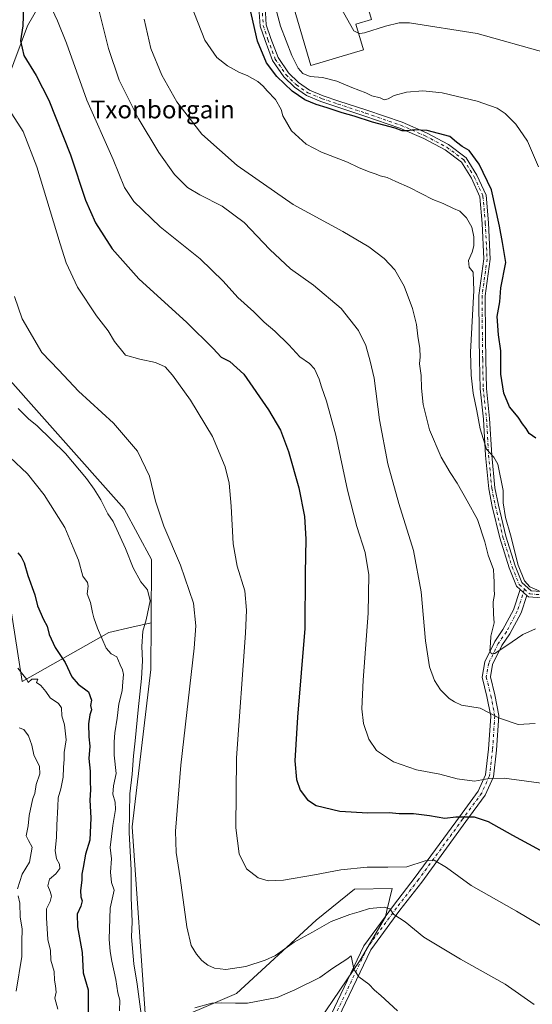
# Model space of a CAD drawing. Units: metres. Extents: x 607412 to 610869, y 4731580 to 4733948.
# Drawn here: x 608246 to 608476, y 4732419 to 4732862 of the extents above; entities that cross this region are included whole.
import ezdxf
from ezdxf.enums import TextEntityAlignment as Align

# ---------------------------------------------------------------- set-up
doc = ezdxf.new("R2010")
doc.units = ezdxf.units.M
doc.header["$MEASUREMENT"] = 0
doc.linetypes.add('DGN Style 4', pattern=[2.6384748266838614, 1.318413404963828, -0.6592067024819142, 0.001648016756204785, -0.6592067024819142])
for name, color, linetype, lineweight in [('Arbolado forestal CxS', 92, 'Continuous', 0), ('Camino Cxs', 7, 'Continuous', 0), ('Camino eje', 30, 'DGN Style 4', 13), ('Cultivos herbáceos CxS', 92, 'Continuous', 0), ('Curva de nivel maestra', 30, 'Continuous', 30), ('Curva de nivel normal', 30, 'Continuous', 0), ('Depósito de agua Cxs', 142, 'Continuous', 0), ('Matorral CxS', 135, 'Continuous', 0), ('Texto cartográfico', 7, 'Continuous', 0)]:
    doc.layers.add(name, color=color, linetype=linetype, lineweight=lineweight)
doc.styles.add('Style-Arial', font='txt')

# ---------------------------------------------------------------- blocks, each defined once
blk = doc.blocks.new('*U14')
at = {"layer": 'Cultivos herbáceos CxS', "color": 92, "linetype": 'Continuous', "lineweight": 0}
for points in [[(608380.4571000002, 4732412.2521, 644.017399999997), (608398.7801000001, 4732439.1417, 639.104600000006), (608410.1357000005, 4732458.668099999, 635.3984999999957), (608410.7928999999, 4732461.500299999, 634.6230999999971), (608413.0944999997, 4732471.4199, 632.0354999999981), (608396.1364000002, 4732471.0799, 631.3733999999968), (608379.0040999996, 4732457.1941, 633.4162000000069), (608343.1715000002, 4732424.2413, 637.1110000000045), (608307.7750000004, 4732409.0251, 638.8527999999933)], [(608302.2840999998, 4732411.029899999, 639.6842000000033), (608296.1788999997, 4732499.0361, 640.3052000000025), (608304.5116999998, 4732569.834899999, 639.1839000000036), (608304.6901000004, 4732590.824899999, 639.4140999999945), (608304.9336000001, 4732619.3793, 637.3956999999937), (608292.5182999996, 4732642.047499999, 637.8994999999995), (608231.6308000004, 4732710.5189, 638.4542999999976)], [(608236.8258999997, 4732826.221700001, 632.0864000000003), (608249.0422999999, 4732859.225299999, 624.9220000000059), (608258.8132999997, 4732876.3369, 620.2209000000003)]]:
    blk.add_polyline3d(points, dxfattribs=at)

msp = doc.modelspace()

# ---------------------------------------------------------------- linework, layer by layer
at = {"layer": 'Arbolado forestal CxS', "color": 92, "linetype": 'Continuous', "lineweight": 0}
for points in [[(608304.6901000004, 4732590.824899999, 639.4140999999945), (608295.9835000001, 4732588.858899999, 641.0758999999962), (608285.7103000004, 4732586.539100001, 644.1157999999997), (608246.6803000001, 4732564.387900001, 655.3202000000019), (608241.4067000002, 4732598.143100001, 652.7103999999963), (608232.9685000004, 4732635.063100001, 651.1321000000025), (608219.2569000004, 4732671.983100001, 646.6373000000021), (608207.6539000003, 4732700.464299999, 644.3522999999988), (608191.8321000002, 4732747.9329, 644.7458000000044), (608177.0645000003, 4732763.7555, 644.4885000000068), (608164.4062999999, 4732771.139900001, 643.3800999999949), (608138.0351, 4732774.3049, 643.7088999999978), (608115.8833, 4732766.9211, 645.2715999999928), (608099.0053000003, 4732759.5371, 647.5562000000064), (608074.7430999996, 4732739.495100001, 652.1824999999953), (608067.3586999997, 4732708.904300001, 659.2449000000051), (608041.1240999997, 4732705.989900001, 657.1447000000044)], [(608241.4067000002, 4732598.143100001, 652.7103999999963), (608246.6803000001, 4732564.387900001, 655.3202000000019), (608285.7103000004, 4732586.539100001, 644.1157999999997), (608295.9835000001, 4732588.858899999, 641.0758999999962), (608304.6901000004, 4732590.824899999, 639.4140999999945), (608304.5116999998, 4732569.834899999, 639.1839000000036), (608296.1788999997, 4732499.0361, 640.3052000000025), (608302.2840999998, 4732411.029899999, 639.6842000000033)], [(608304.6901000004, 4732590.824899999, 639.4140999999945), (608304.5116999998, 4732569.834899999, 639.1839000000036), (608296.1788999997, 4732499.0361, 640.3052000000025), (608302.2840999998, 4732411.029899999, 639.6842000000033), (608307.7750000004, 4732409.0251, 638.8527999999933), (608343.1715000002, 4732424.2413, 637.1110000000045), (608379.0040999996, 4732457.1941, 633.4162000000069), (608396.1364000002, 4732471.0799, 631.3733999999968), (608413.0944999997, 4732471.4199, 632.0354999999981), (608410.7928999999, 4732461.500299999, 634.6230999999971), (608410.1357000005, 4732458.668099999, 635.3984999999957), (608398.7801000001, 4732439.1417, 639.104600000006), (608380.4571000002, 4732412.2521, 644.017399999997), (608369.4634999996, 4732382.915300001, 648.3381999999983), (608405.7945999998, 4732393.1601, 644.499299999996), (608452.5214999998, 4732391.471899999, 639.8282000000036), (608493.3702999996, 4732385.860900001, 639.2758000000031)], [(608307.7750000004, 4732409.0251, 638.8527999999933), (608343.1715000002, 4732424.2413, 637.1110000000045), (608379.0040999996, 4732457.1941, 633.4162000000069), (608396.1364000002, 4732471.0799, 631.3733999999968), (608413.0944999997, 4732471.4199, 632.0354999999981), (608410.7928999999, 4732461.500299999, 634.6230999999971), (608410.1357000005, 4732458.668099999, 635.3984999999957), (608398.7801000001, 4732439.1417, 639.104600000006), (608380.4571000002, 4732412.2521, 644.017399999997)]]:
    msp.add_polyline3d(points, dxfattribs=at)
at = {"layer": 'Camino Cxs', "color": 7, "linetype": 'Continuous', "lineweight": 0, "extrusion": (0.07637716009800842, -0.06789542865764542, 0.994764665728914), "elevation": -274245.9756618595, "flags": 128}
msp.add_lwpolyline([(3941348.732218866, 2675510.04811113), (3941348.732218866, 2675506.094778804)], dxfattribs=at)
msp.add_lwpolyline([(3941348.732218866, 2675510.04811113), (3941348.732218866, 2675506.094778804)], dxfattribs=at)
at = {"layer": 'Camino Cxs', "color": 7, "linetype": 'Continuous', "lineweight": 0}
for points in [[(608482.2664999999, 4732601.911699999, 606.0619000000006), (608474.4253000002, 4732602.481899999, 605.8899999999994), (608473.619, 4732603.1986, 605.8319000000047), (608470.6797000002, 4732605.8113, 606.2358999999997), (608469.0608999999, 4732607.250299999, 606.6198000000004), (608465.7414999995, 4732615.5485, 607.3871000000072), (608461.6117000004, 4732629.003699999, 607.2966000000015), (608458.1552999998, 4732643.094900001, 607.7891999999993), (608456.5482999999, 4732651.1303, 607.9354000000021), (608455.0834999997, 4732666.045299999, 606.5054999999993), (608454.1577000003, 4732682.443499999, 605.735400000005), (608452.6999000004, 4732696.094900001, 604.164300000004), (608452.4338999996, 4732709.2567, 603.7053000000016), (608452.3015000002, 4732718.9233, 603.546199999997), (608452.1684999998, 4732738.078500001, 603.8227000000043), (608454.4133000001, 4732754.4531, 603.164499999999), (608453.6272999998, 4732770.4365, 602.7724000000017), (608452.5921, 4732782.3419, 602.6005000000005), (608448.7587000001, 4732790.7753, 602.6131000000023), (608444.3157000003, 4732798.0111, 602.4363000000012), (608436.9464999996, 4732803.474500001, 602.4363000000012), (608427.2959000003, 4732808.560500001, 602.476800000004), (608416.5462999997, 4732813.279899999, 602.1490999999951), (608400.8687000005, 4732818.681299999, 602.4364999999962), (608388.3075000001, 4732822.780300001, 600.9551999999967), (608381.1111000003, 4732825.179099999, 601.8095999999932), (608374.5771000005, 4732827.901500001, 600.8604999999952), (608369.2006999999, 4732831.6239, 600.3316999999952), (608364.3869000003, 4732836.300100001, 600.0227000000014), (608359.3180999998, 4732843.697699999, 599.8105000000069), (608355.9414999997, 4732852.612299999, 599.6024000000034), (608353.7585000005, 4732859.160900001, 599.3730000000069), (608353.2193, 4732867.5197, 599.3102000000072)], [(608470.6797000002, 4732605.8114, 606.2358999999997), (608469.0608999999, 4732607.250299999, 606.6198000000004), (608465.7414999995, 4732615.5485, 607.3871000000072), (608461.6117000004, 4732629.003699999, 607.2966000000015), (608458.1552999998, 4732643.094900001, 607.7891999999993), (608456.5482999999, 4732651.1303, 607.9354000000021), (608455.0834999997, 4732666.045299999, 606.5054999999993), (608454.1577000003, 4732682.443499999, 605.735400000005), (608452.6999000004, 4732696.094900001, 604.164300000004), (608452.4338999996, 4732709.2567, 603.7053000000016), (608452.3015000002, 4732718.9233, 603.546199999997), (608452.1684999998, 4732738.078500001, 603.8227000000043), (608454.4133000001, 4732754.4531, 603.164499999999), (608453.6272999998, 4732770.4365, 602.7724000000017), (608452.5921, 4732782.3419, 602.6005000000005), (608448.7587000001, 4732790.7753, 602.6131000000023), (608444.3157000003, 4732798.0111, 602.4363000000012), (608436.9464999996, 4732803.474500001, 602.4363000000012), (608427.2959000003, 4732808.560500001, 602.476800000004), (608416.5462999997, 4732813.279899999, 602.1490999999951), (608400.8687000005, 4732818.681299999, 602.4364999999962), (608388.3075000001, 4732822.780300001, 600.9551999999967), (608381.1111000003, 4732825.179099999, 601.8095999999932), (608374.5771000005, 4732827.901500001, 600.8604999999952), (608369.2006999999, 4732831.6239, 600.3316999999952), (608364.3869000003, 4732836.300100001, 600.0227000000014), (608359.3180999998, 4732843.697699999, 599.8105000000069), (608355.9414999997, 4732852.612299999, 599.6024000000034), (608353.7585000005, 4732859.160900001, 599.3730000000069), (608353.2193, 4732867.5197, 599.3102000000072)], [(608356.0103000002, 4732867.7479, 599.4832000000024), (608356.5292999997, 4732859.7027, 597.9937999999966), (608358.5799000004, 4732853.551300001, 598.6885000000038), (608361.8176999995, 4732845.003500001, 599.8130999999995), (608366.5384999998, 4732838.113500001, 599.0473999999958), (608370.9852999998, 4732833.7939, 599.1064000000042), (608375.9275000002, 4732830.372300001, 599.915599999993), (608382.0935000004, 4732827.803099999, 600.4532999999938), (608389.1845000006, 4732825.4395, 600.1465999999928), (608401.7591000004, 4732821.336100001, 600.5237000000052), (608417.5669, 4732815.889900001, 601.9452000000019), (608428.5129000006, 4732811.084100001, 601.2831000000006), (608438.4417000003, 4732805.851500001, 601.7526000000071), (608446.4183, 4732799.937700001, 601.5126000000018), (608451.2357000001, 4732792.092300001, 601.9140999999945), (608455.3399, 4732783.063100001, 601.6971999999951), (608456.4212999997, 4732770.626700001, 603.0473000000056), (608457.2226999998, 4732754.330700001, 602.2851999999984), (608454.9698999999, 4732737.897100001, 602.863200000007), (608455.1013000002, 4732718.952299999, 602.8549999999959), (608455.2335000001, 4732709.304099999, 603.1261999999988), (608455.4968999998, 4732696.272100001, 603.5007000000041), (608456.9493000006, 4732682.6713, 605.0280000000057), (608457.8756999997, 4732666.2611, 605.1725000000006), (608459.3213000001, 4732651.5427, 608.0451999999932), (608460.8891000003, 4732643.703299999, 607.2226999999984), (608464.3119000001, 4732629.7487, 606.1986000000034), (608468.3843, 4732616.480900001, 605.7085999999981), (608471.4151, 4732608.903899999, 605.6342000000004), (608475.5756999999, 4732605.205700001, 605.4379999999946), (608482.2865000004, 4732604.717700001, 605.1901999999973)], [(608356.0103000002, 4732867.7479, 599.4832000000024), (608356.5292999997, 4732859.7027, 597.9937999999966), (608358.5799000004, 4732853.551300001, 598.6885000000038), (608361.8176999995, 4732845.003500001, 599.8130999999995), (608366.5384999998, 4732838.113500001, 599.0473999999958), (608370.9852999998, 4732833.7939, 599.1064000000042), (608375.9275000002, 4732830.372300001, 599.915599999993), (608382.0935000004, 4732827.803099999, 600.4532999999938), (608389.1845000006, 4732825.4395, 600.1465999999928), (608401.7591000004, 4732821.336100001, 600.5237000000052), (608417.5669, 4732815.889900001, 601.9452000000019), (608428.5129000006, 4732811.084100001, 601.2831000000006), (608438.4417000003, 4732805.851500001, 601.7526000000071), (608446.4183, 4732799.937700001, 601.5126000000018), (608451.2357000001, 4732792.092300001, 601.9140999999945), (608455.3399, 4732783.063100001, 601.6971999999951), (608456.4212999997, 4732770.626700001, 603.0473000000056), (608457.2226999998, 4732754.330700001, 602.2851999999984), (608454.9698999999, 4732737.897100001, 602.863200000007), (608455.1013000002, 4732718.952299999, 602.8549999999959), (608455.2335000001, 4732709.304099999, 603.1261999999988), (608455.4968999998, 4732696.272100001, 603.5007000000041), (608456.9493000006, 4732682.6713, 605.0280000000057), (608457.8756999997, 4732666.2611, 605.1725000000006), (608459.3213000001, 4732651.5427, 608.0451999999932), (608460.8891000003, 4732643.703299999, 607.2226999999984), (608464.3119000001, 4732629.7487, 606.1986000000034), (608468.3843, 4732616.480900001, 605.7085999999981), (608471.4151, 4732608.903899999, 605.6342000000004), (608475.5756999999, 4732605.205700001, 605.4379999999946), (608482.2865000004, 4732604.717700001, 605.1901999999973)], [(608384.1365, 4732411.564099999, 648.9165999999968), (608400.3920999998, 4732445.6691, 644.2724000000017), (608413.6831, 4732463.763900001, 635.9140000000043), (608423.5242999997, 4732476.462300001, 631.5331000000006), (608443.3526999997, 4732503.5877, 625.3421999999991), (608451.8139000004, 4732515.182499999, 621.5576000000001), (608455.1174999997, 4732522.5405, 619.6981999999989), (608456.5069000004, 4732533.9647, 617.616200000004), (608457.4419, 4732548.9235, 615.290599999993), (608455.7474999996, 4732557.703500001, 613.8617999999988), (608453.6035000002, 4732566.444499999, 612.2630999999965), (608454.8256999999, 4732573.253699999, 611.4755000000005), (608459.2812999999, 4732582.494899999, 610.0611999999965), (608462.9540999997, 4732587.7645, 609.2529000000068), (608467.7493000003, 4732596.736300001, 607.7063999999956), (608470.6797000002, 4732605.8114, 606.2358999999997)], [(608384.1365, 4732411.564099999, 648.9165999999968), (608400.3920999998, 4732445.6691, 644.2724000000017), (608413.6831, 4732463.763900001, 635.9140000000043), (608423.5242999997, 4732476.462300001, 631.5331000000006), (608443.3526999997, 4732503.5877, 625.3421999999991), (608451.8139000004, 4732515.182499999, 621.5576000000001), (608455.1174999997, 4732522.5405, 619.6981999999989), (608456.5069000004, 4732533.9647, 617.616200000004), (608457.4419, 4732548.9235, 615.290599999993), (608455.7474999996, 4732557.703500001, 613.8617999999988), (608453.6035000002, 4732566.444499999, 612.2630999999965), (608454.8256999999, 4732573.253699999, 611.4755000000005), (608459.2812999999, 4732582.494899999, 610.0611999999965), (608462.9540999997, 4732587.7645, 609.2529000000068), (608467.7493000003, 4732596.736300001, 607.7063999999956), (608470.6797000002, 4732605.8113, 606.2358999999997), (608473.619, 4732603.1986, 605.8319000000047), (608471.0761000002, 4732595.3235, 607.9063000000025), (608466.0289000003, 4732585.8803, 609.9790000000066), (608462.3991, 4732580.672300001, 610.179999999993), (608458.2821000004, 4732572.133500001, 611.6356999999989), (608457.2818999998, 4732566.5603, 612.5096000000049), (608459.2653000001, 4732558.473900001, 613.5690999999933), (608461.0635000002, 4732549.156099999, 614.9250999999931), (608460.0932999998, 4732533.6349, 617.693299999999), (608458.6253000004, 4732521.563899999, 620.0234000000055), (608454.9439000003, 4732513.364499999, 621.9933000000019), (608446.2599, 4732501.464500001, 625.779999999999), (608426.4007000001, 4732474.2971, 631.8380000000034), (608416.5571, 4732461.5953, 634.8934000000008), (608403.4952999996, 4732443.8125, 641.3969999999972), (608387.3658999996, 4732409.9725, 645.4220000000059)], [(608473.6189000001, 4732603.1986, 605.8319000000047), (608471.0761000002, 4732595.3235, 607.9063000000025), (608466.0289000003, 4732585.8803, 609.9790000000066), (608462.3991, 4732580.672300001, 610.179999999993), (608458.2821000004, 4732572.133500001, 611.6356999999989), (608457.2818999998, 4732566.5603, 612.5096000000049), (608459.2653000001, 4732558.473900001, 613.5690999999933), (608461.0635000002, 4732549.156099999, 614.9250999999931), (608460.0932999998, 4732533.6349, 617.693299999999), (608458.6253000004, 4732521.563899999, 620.0234000000055), (608454.9439000003, 4732513.364499999, 621.9933000000019), (608446.2599, 4732501.464500001, 625.779999999999), (608426.4007000001, 4732474.2971, 631.8380000000034), (608416.5571, 4732461.5953, 634.8934000000008), (608403.4952999996, 4732443.8125, 641.3969999999972), (608387.3658999996, 4732409.9725, 645.4220000000059)], [(608604.5943, 4732563.0726, 605.8084999999992), (608599.5268999999, 4732558.282500001, 606.2593999999954), (608589.5065000001, 4732566.2181, 606.2127999999939), (608575.8044999996, 4732577.924699999, 606.0562000000064), (608562.8419000005, 4732589.829299999, 605.3543000000063), (608556.9527000004, 4732594.8223, 604.9685000000027), (608547.5547000002, 4732598.5557, 604.6034000000072), (608536.4896999998, 4732602.070499999, 604.6757999999973), (608527.0050999997, 4732603.1099, 604.4658999999956), (608516.1363000004, 4732603.7645, 604.4900000000052), (608500.4765, 4732602.975099999, 605.5195999999996), (608482.2664999999, 4732601.911699999, 606.0619000000006), (608474.4253000002, 4732602.481899999, 605.8899999999994), (608473.6189000001, 4732603.1986, 605.8319000000047)]]:
    msp.add_polyline3d(points, dxfattribs=at)
at = {"layer": 'Camino eje', "color": 30, "linetype": 'DGN Style 4', "lineweight": 13}
for points in [[(608354.6146999998, 4732867.6339, 599.3989000000003), (608355.1438999996, 4732859.431700001, 598.6782999999997), (608357.2607000005, 4732853.081700001, 598.6591000000044), (608360.5679000001, 4732844.350500001, 599.6965999999958), (608365.4627, 4732837.206700001, 599.4187999999995), (608370.0928999997, 4732832.708900001, 599.5562999999966), (608375.2522999998, 4732829.1369, 600.3497000000061), (608381.6023000004, 4732826.4911, 601.0353000000032), (608388.7461000001, 4732824.1099, 600.5675000000047), (608401.3139000004, 4732820.0087, 601.4925999999978), (608417.0565, 4732814.584899999, 602.0112999999983), (608427.9045000002, 4732809.8223, 601.8203000000067), (608437.6941000001, 4732804.662900001, 602.0537999999942), (608445.3671000004, 4732798.974300001, 601.9894999999962), (608449.9972999999, 4732791.433700001, 602.2302999999956), (608453.9660999998, 4732782.702500001, 602.1429000000062), (608455.0242999997, 4732770.5317, 602.9036000000051), (608455.8180999998, 4732754.391899999, 602.7255000000005), (608453.5691000001, 4732737.987700001, 603.2939000000042), (608453.7015000005, 4732718.937700001, 603.1491999999998), (608453.8337000003, 4732709.2805, 603.3975000000064), (608454.0982999997, 4732696.183499999, 603.8316999999952), (608455.5535000004, 4732682.557499999, 605.3911999999982), (608456.4795000004, 4732666.1533, 605.8108000000066), (608457.9347000001, 4732651.3365, 607.7483000000066), (608459.5223000003, 4732643.3991, 607.498900000006), (608462.9619000005, 4732629.3761, 606.7456999999995), (608467.0629000004, 4732616.014699999, 606.3990999999951), (608470.2379000002, 4732608.077099999, 606.1401999999945), (608472.6193000004, 4732605.9605, 605.6131000000023)], [(608472.6193000004, 4732605.9605, 605.6131000000023), (608469.4127000002, 4732596.029899999, 607.7283000000025), (608464.4914999995, 4732586.8225, 609.4501000000018), (608460.8400999998, 4732581.583699999, 610.0381999999954), (608456.5538999997, 4732572.693700001, 611.4005000000034), (608455.4426999995, 4732566.5023, 612.3852000000043), (608457.5062999995, 4732558.0887, 613.5887999999978), (608459.2527000001, 4732549.039899999, 615.1070999999939), (608458.3000999996, 4732533.799900001, 617.6731), (608456.8712999999, 4732522.052300001, 619.9079000000056), (608453.3788999999, 4732514.273499999, 621.803899999999), (608444.8063000003, 4732502.5261, 625.5948999999965), (608424.9625000004, 4732475.379699999, 631.7142000000022), (608415.1201, 4732462.6797, 635.5893000000069), (608401.9436999997, 4732444.740900001, 643.0430000000051), (608385.7512999997, 4732410.768300001, 647.1342000000004)], [(608472.6193000004, 4732605.9605, 605.6131000000023), (608475.0005000001, 4732603.843699999, 605.6769000000058), (608482.2764999997, 4732603.3147, 605.545299999998), (608500.4005000005, 4732604.3729, 605.0020999999979), (608516.1432999996, 4732605.1667, 604.0724999999948), (608527.1234999998, 4732604.5053, 604.0720000000001), (608536.7807, 4732603.446900001, 604.1258999999991), (608548.0255000005, 4732599.8751, 604.1508000000031), (608557.6829000004, 4732596.0385, 604.5182999999961), (608563.7682999996, 4732590.879100001, 604.946299999996), (608576.7329000002, 4732578.972899999, 605.6561999999976), (608590.3589000005, 4732567.331300001, 605.8441000000021), (608597.8997, 4732562.171900001, 605.8527999999933), (608604.9297000002, 4732566.439300001, 605.3319000000047)]]:
    msp.add_polyline3d(points, dxfattribs=at)
at = {"layer": 'Cultivos herbáceos CxS', "color": 92, "linetype": 'Continuous', "lineweight": 0}
for points in [[(608304.6901000004, 4732590.824899999, 639.4140999999945), (608304.9336000001, 4732619.3793, 637.3956999999937), (608292.5182999996, 4732642.047499999, 637.8994999999995), (608231.6308000004, 4732710.5189, 638.4542999999976), (608211.1710999999, 4732715.777100001, 641.2795000000042), (608202.6019000001, 4732748.9639, 642.0044000000053), (608220.9467000002, 4732773.663699999, 638.4829000000027), (608236.8258999997, 4732826.221700001, 632.0864000000003), (608249.0422999999, 4732859.225299999, 624.9220000000059), (608258.8132999997, 4732876.3369, 620.2209000000003)], [(608304.6901000004, 4732590.824899999, 639.4140999999945), (608304.5116999998, 4732569.834899999, 639.1839000000036), (608296.1788999997, 4732499.0361, 640.3052000000025), (608302.2840999998, 4732411.029899999, 639.6842000000033), (608307.7750000004, 4732409.0251, 638.8527999999933), (608343.1715000002, 4732424.2413, 637.1110000000045), (608379.0040999996, 4732457.1941, 633.4162000000069), (608396.1364000002, 4732471.0799, 631.3733999999968), (608413.0944999997, 4732471.4199, 632.0354999999981), (608410.7928999999, 4732461.500299999, 634.6230999999971), (608410.1357000005, 4732458.668099999, 635.3984999999957), (608398.7801000001, 4732439.1417, 639.104600000006), (608380.4571000002, 4732412.2521, 644.017399999997), (608369.4634999996, 4732382.915300001, 648.3381999999983), (608405.7945999998, 4732393.1601, 644.499299999996), (608452.5214999998, 4732391.471899999, 639.8282000000036), (608493.3702999996, 4732385.860900001, 639.2758000000031)]]:
    msp.add_polyline3d(points, dxfattribs=at)
at = {"layer": 'Curva de nivel maestra', "color": 30, "linetype": 'Continuous', "lineweight": 30, "flags": 128}
for points, elevation in [([(608247.3399999999, 4732867.950099999), (608246.9800000006, 4732859.2401), (608245.9699999997, 4732852.5001), (608247.3899999997, 4732845.920100001), (608253.0499999998, 4732836.9101), (608258.6500000004, 4732825.840100001), (608268.4699999997, 4732801.3301), (608275.2599999999, 4732780.890100001), (608279.6500000004, 4732770.710100001), (608287.2599999999, 4732758.9801), (608299.1799999997, 4732745.470100001), (608320.7400000002, 4732725.920100001), (608332.5499999998, 4732714.130100001), (608336.2800000003, 4732710.3101), (608340.1799999997, 4732708.340100001), (608346.3499999996, 4732702.6601), (608357.5700000003, 4732686.610099999), (608362.8700000001, 4732677.540100001), (608366.5199999996, 4732667.940099999), (608371.2199999997, 4732651.520099999), (608373.6500000004, 4732638.600099999), (608374.25, 4732628.520099999), (608373.9400000004, 4732613.110099999), (608373.8099999996, 4732588.290100001), (608370.5199999996, 4732548.370100001), (608369.3700000001, 4732528.770099999), (608370.0599999996, 4732520.450099999), (608371.7000000002, 4732515.5601), (608374.9800000006, 4732511.1801), (608379, 4732508.720100001), (608389.5499999998, 4732506.1601), (608402.2000000002, 4732505.350099999), (608411.8399999999, 4732505.550100001), (608416.2100000001, 4732505.170100001), (608422.6600000003, 4732505.030099999), (608429.9500000002, 4732504.220100001), (608436.7999999998, 4732503.0001), (608441.7100000001, 4732503.640100001), (608450.0300000003, 4732503.540100001), (608456.2699999996, 4732501.450099999), (608467.1900000004, 4732495.370100001), (608486.9000000004, 4732484.7401)], 625), ([(608477.7800000003, 4732673.800100001), (608474.79, 4732675.9801), (608473.4600000001, 4732678.140100001), (608471.7999999998, 4732680.3201), (608469.7999999998, 4732683.300100001), (608465.8399999999, 4732687.940099999), (608463.2999999998, 4732694.140100001), (608461.9400000004, 4732702.620100001), (608461.9400000004, 4732713.0801), (608460.9100000003, 4732720.3301), (608460.4000000004, 4732728.520099999), (608461.5099999999, 4732735.1801), (608462.0499999998, 4732741.520099999), (608464.1799999997, 4732752.880100001), (608462.7300000006, 4732761.880100001), (608461.3799999999, 4732769.2601), (608457.8700000001, 4732785.600099999), (608452.2400000002, 4732797.090100001), (608447.6799999997, 4732803.200099999), (608444.5599999996, 4732805.0801), (608442.0700000003, 4732806.920100001), (608439.0199999996, 4732809.540100001), (608428.9400000004, 4732812.140100001), (608423.0499999998, 4732812.5601), (608419.8799999999, 4732812.0001), (608417.5999999996, 4732812.020099999), (608414.4000000004, 4732813.220100001), (608404.3099999996, 4732815.9001), (608396.0300000003, 4732818.6601), (608390.6600000003, 4732820.1601), (608383.9600000001, 4732822.420100001), (608378.9600000001, 4732823.870100001), (608373.9199999999, 4732826.040100001), (608368.1900000004, 4732829.940099999), (608361.1799999997, 4732836.4901), (608356.5499999998, 4732842.5601), (608352.5899999999, 4732852.380100001), (608349.0599999996, 4732867.4801)], 600), ([(608244.7999999998, 4732622.300100001), (608246.3200000003, 4732620.5801), (608247.6399999997, 4732617.8301), (608249.2999999998, 4732612.1801), (608252.4199999999, 4732603.370100001), (608253.6600000003, 4732598.540100001), (608256.2699999996, 4732592.3301), (608257.9299999997, 4732589.4001), (608258.9000000004, 4732585.520099999), (608261.5899999999, 4732579.720100001), (608266.1200000001, 4732573.0001), (608269.0099999999, 4732566.520099999), (608271.8399999999, 4732563.3101), (608276.6100000005, 4732559.800100001), (608277.8499999996, 4732556.120100001), (608277.4199999999, 4732553.640100001), (608277.8899999997, 4732551.790100001), (608277.1900000004, 4732549.5101), (608276.5, 4732545.370100001), (608276.6799999997, 4732539.630100001), (608277.2199999997, 4732535.370100001), (608276.75, 4732529.840100001), (608277.3099999996, 4732524.120100001), (608277.2300000006, 4732519.630100001), (608277.4299999997, 4732515.790100001), (608277.1500000004, 4732511.170100001), (608277.5599999996, 4732503.170100001), (608277.2100000001, 4732493.090100001), (608275.1900000004, 4732486.8301), (608274.1200000001, 4732480.7601), (608273.5099999999, 4732477.840100001), (608273.5999999996, 4732475.170100001), (608272.9199999999, 4732470.440099999), (608273.0499999998, 4732467.5701), (608273.6900000004, 4732465.770099999), (608273.1600000003, 4732463.5101), (608271.4800000006, 4732459.840100001), (608271.5899999999, 4732454.170100001), (608273.7400000002, 4732442.5601), (608274.1600000003, 4732433.530099999), (608276.3700000001, 4732425.840100001), (608276.4699999997, 4732414.530099999)], 650)]:
    msp.add_lwpolyline(points, dxfattribs=dict(at, elevation=elevation))
at = {"layer": 'Curva de nivel normal', "color": 30, "linetype": 'Continuous', "lineweight": 0, "flags": 128}
for points, elevation in [([(608386.1058, 4732877.637700001), (608386.54, 4732873.7301), (608395.8799999999, 4732856.970100001), (608398.0081000002, 4732856.043099999)], 590), ([(608257.6399999997, 4732872.120100001), (608262.5999999996, 4732861.470100001), (608266.6299999999, 4732851.540100001), (608275.8200000003, 4732825.860099999), (608287.5999999996, 4732799.170100001), (608292.7599999999, 4732786.600099999), (608296.8899999997, 4732780.3301), (608308.7400000002, 4732768.9101), (608326.7000000002, 4732754.5601), (608337.1399999997, 4732744.520099999), (608343.7699999996, 4732737.0701), (608350.9000000004, 4732730.610099999), (608355.5499999998, 4732726.0701), (608360.4100000003, 4732721.9301), (608366.6299999999, 4732715.8201), (608371.5899999999, 4732710.440099999), (608376, 4732707.420100001), (608378.1799999997, 4732705.0701), (608380.29, 4732700.460100001), (608381.3200000003, 4732696.940099999), (608383.6200000001, 4732690.470100001), (608387.7300000006, 4732675.2501), (608393.0300000003, 4732650.550100001), (608397.2999999998, 4732634.140100001), (608400.9299999997, 4732622.420100001), (608402.5899999999, 4732612.440099999), (608402.4000000004, 4732595.210100001), (608400.1200000001, 4732565.120100001), (608399.4699999997, 4732552.170100001), (608400.2699999996, 4732545.5101), (608402.5999999996, 4732538.4901), (608406.1399999997, 4732533.440099999), (608413.7599999999, 4732528.270099999), (608424.1100000005, 4732524.800100001), (608434.5599999996, 4732522.780099999), (608442.3600000005, 4732520.720100001), (608450.1600000003, 4732519.670100001), (608456.7599999999, 4732520.840100001), (608463.5499999998, 4732520.970100001), (608493.7000000002, 4732517.0001)], 620), ([(608479.2599999999, 4732605.170100001), (608475.0599999996, 4732607.090100001), (608472.5700000003, 4732609.7601), (608469.8399999999, 4732616.690099999), (608466.3600000005, 4732630.420100001), (608464.1600000003, 4732638.1801), (608462.9800000006, 4732644.850099999), (608463, 4732650.4001), (608460.6900000004, 4732662.120100001), (608458.8899999997, 4732665.3101), (608455.5, 4732668.960100001), (608452.6900000004, 4732678.130100001), (608451.2300000006, 4732686.110099999), (608449.5, 4732694.110099999), (608448.6600000003, 4732702.200099999), (608448.29, 4732712.4801), (608449.8099999996, 4732740.3301), (608449.5599999996, 4732748.550100001), (608447.7000000002, 4732750.780099999), (608447.4299999997, 4732753.7401), (608449.0800000001, 4732757.460100001), (608449.7999999998, 4732760.3101), (608449.9100000003, 4732764.470100001), (608449.0199999996, 4732768.710100001), (608446.5800000001, 4732772.9901), (608443.5599999996, 4732775.9101), (608440.6799999997, 4732777.120100001), (608436.0599999996, 4732779.370100001), (608431.3399999999, 4732781.1501), (608420.8700000001, 4732786.530099999), (608414.75, 4732789.220100001), (608410.8600000005, 4732791.040100001), (608407.6799999997, 4732791.870100001), (608405.8799999999, 4732792.640100001), (608402.7999999998, 4732793.640100001), (608398, 4732795.620100001), (608393, 4732797.9801), (608381.2699999996, 4732802.440099999), (608374.4199999999, 4732806.120100001), (608367.9199999999, 4732812.110099999), (608363.9600000001, 4732818.8101), (608363.2000000002, 4732821.720100001), (608360.6299999999, 4732826.1501), (608356.8600000005, 4732830.100099999), (608355.1399999997, 4732832.1801), (608352.7199999997, 4732834.2401), (608347.9800000006, 4732836.9901), (608344.4600000001, 4732838.270099999), (608339.1299999999, 4732841.3301), (608334.2199999997, 4732845.090100001), (608328.9000000004, 4732852.770099999), (608322.6200000001, 4732868.880100001)], 605), ([(608478.8799999999, 4732795.940099999), (608473.9800000006, 4732807.470100001), (608468.7400000002, 4732815.040100001), (608463.9199999999, 4732819.9001), (608460.3600000005, 4732822.210100001), (608451.3200000003, 4732825.370100001), (608435.6100000005, 4732829.0701), (608426.9400000004, 4732830.040100001), (608419.5, 4732829.420100001), (608413.9600000001, 4732827.870100001), (608411.3200000003, 4732826.420100001), (608409.4800000006, 4732826.0601), (608407.6900000004, 4732826.880100001), (608403.9699999997, 4732827.8201), (608401.3399999999, 4732829.190099999), (608394.9900000002, 4732831.520099999), (608388.1799999997, 4732834.380100001), (608381.8399999999, 4732836.040100001), (608376.1900000004, 4732836.4801), (608372.9500000002, 4732837.9101), (608370.8600000005, 4732840.190099999), (608367.9800000006, 4732846.0001), (608362.8899999997, 4732859.190099999), (608359.9699999997, 4732870.4101)], 595), ([(608477.3700000001, 4732545.5801), (608469.7800000003, 4732545.1501), (608461.3799999999, 4732547.950099999), (608452.7000000002, 4732552.4801), (608444.3300000001, 4732553.840100001), (608441.1600000003, 4732555.370100001), (608438.8200000003, 4732556.800100001), (608434.8600000005, 4732560.7301), (608432.1299999999, 4732564.9801), (608429.9600000001, 4732570.9901), (608428.1500000004, 4732582.7401), (608426.0999999996, 4732604.7601), (608422.6900000004, 4732623.3301), (608416.1299999999, 4732644.4901), (608411.2400000002, 4732662.4001), (608407.4800000006, 4732682.050100001), (608405.0700000003, 4732700.8201), (608403.2599999999, 4732708.530099999), (608401.2999999998, 4732715.4901), (608398.04, 4732722.2401), (608390.2199999997, 4732732.120100001), (608377.7999999998, 4732742.700099999), (608367.3899999997, 4732750.0701), (608358.0700000003, 4732758.630100001), (608346.5899999999, 4732770.850099999), (608336.7400000002, 4732778.220100001), (608326.6399999997, 4732783.2401), (608321.0999999996, 4732786.630100001), (608315.2199999997, 4732792.440099999), (608308.1600000003, 4732802.350099999), (608298.9100000003, 4732817.7601), (608290.3700000001, 4732834.9001), (608285.4699999997, 4732849.0101), (608281.4199999999, 4732865.890100001)], 615), ([(608301.5700000003, 4732862.2501), (608304.5999999996, 4732849.090100001), (608309.4600000001, 4732837.0701), (608316.3300000001, 4732825.030099999), (608327.5899999999, 4732810.530099999), (608343.3799999999, 4732796.460100001), (608368.5800000001, 4732778.950099999), (608390.9500000002, 4732766.7601), (608402.6900000004, 4732759.940099999), (608409.5499999998, 4732754.5801), (608414.3399999999, 4732749.4901), (608418.5800000001, 4732742.2601), (608422.29, 4732732.1501), (608424.04, 4732725.020099999), (608424.7000000002, 4732719.670100001), (608425.5999999996, 4732714.2601), (608425.6699999999, 4732710.5001), (608425.3700000001, 4732707.2601), (608426.1200000001, 4732701.9901), (608426.3200000003, 4732696.4101), (608427.1399999997, 4732688.9901), (608429.9600000001, 4732677.5701), (608435.2000000002, 4732665.380100001), (608439.1699999999, 4732658.360099999), (608442.4299999997, 4732653.620100001), (608446.8799999999, 4732645.7301), (608451.4299999997, 4732637.280099999), (608454.79, 4732627.2301), (608456.3399999999, 4732621.190099999), (608458.6600000003, 4732614.880100001), (608458.8499999996, 4732611.8301), (608459.0199999996, 4732609.3201), (608458.9299999997, 4732605.790100001), (608459.0999999996, 4732603.620100001), (608458.6200000001, 4732600.2601), (608458.7699999996, 4732594.700099999), (608459.0099999999, 4732590.850099999), (608457.4699999997, 4732584.9001), (608457.3700000001, 4732581.700099999), (608457.1100000005, 4732578.2601), (608457.8600000005, 4732576.950099999), (608459.3300000001, 4732577.0101), (608467.0199999996, 4732582.270099999), (608471.8200000003, 4732585.5701), (608477.5700000003, 4732588.1801)], 610), ([(608482.3200000003, 4732847.1801), (608451.3300000001, 4732855.860099999), (608420.9800000006, 4732860.590100001), (608416.2800000003, 4732860.620100001), (608410.1500000004, 4732859.1601), (608400.7199999997, 4732856.110099999), (608398.5199999996, 4732855.8201), (608398.0081000002, 4732856.043099999)], 590), ([(608488.2300000006, 4732449.8301), (608469.0899999999, 4732461.220100001), (608448.7199999997, 4732472.710100001), (608437.5, 4732480.780099999), (608431.9400000004, 4732484.1801), (608428, 4732483.840100001), (608419.6600000003, 4732481.140100001), (608411.2199999997, 4732481.030099999), (608401.9400000004, 4732481.0001), (608389.9900000002, 4732479.790100001), (608378.1500000004, 4732477.4801), (608364.1900000004, 4732475.130100001), (608357.4199999999, 4732474.8201), (608352.79, 4732476.140100001), (608347.5899999999, 4732480.2601), (608344.3499999996, 4732487.030099999), (608342.7400000002, 4732498.640100001), (608343.1299999999, 4732530.1801), (608347.1399999997, 4732586.200099999), (608347.6699999999, 4732596.4901), (608346.8600000005, 4732605.210100001), (608343.4600000001, 4732616.3101), (608341.5700000003, 4732626.420100001), (608340.7100000001, 4732643.2301), (608339.8200000003, 4732653.670100001), (608338.0199999996, 4732660.920100001), (608332.3300000001, 4732674.5701), (608322.3499999996, 4732690.890100001), (608314.2800000003, 4732702.1801), (608310.9800000006, 4732705.870100001), (608306.7400000002, 4732707.880100001), (608299.6399999997, 4732709.340100001), (608293.2199999997, 4732711.170100001), (608288.2000000002, 4732717.340100001), (608285.3399999999, 4732722.1601), (608280.0800000001, 4732728.920100001), (608271.5499999998, 4732741.780099999), (608266.5700000003, 4732752.7601), (608263.7400000002, 4732761.1801), (608253.2999999998, 4732795.860099999), (608247.1200000001, 4732811.7301), (608242, 4732819.7601)], 630.0000000000001), ([(608243.2300000006, 4732737.520099999), (608246.7599999999, 4732727.520099999), (608255.54, 4732712.380100001), (608263.2100000001, 4732704.390100001), (608271.9900000002, 4732695.040100001), (608287.8300000001, 4732680.6801), (608298.5700000003, 4732668.090100001), (608303.9199999999, 4732656.770099999), (608306.7400000002, 4732645.590100001), (608310.3799999999, 4732634.2401), (608317.8799999999, 4732616.8201), (608323.8300000001, 4732599.6801), (608324.8399999999, 4732589.5001), (608324.04, 4732579.440099999), (608318.0899999999, 4732526.880100001), (608315.6500000004, 4732497.100099999), (608315.9400000004, 4732487.530099999), (608317.79, 4732476.2401), (608320.7699999996, 4732454.100099999), (608322.6699999999, 4732445.790100001), (608325.0599999996, 4732441.9101), (608327.4600000001, 4732439.040100001), (608330.2300000006, 4732436.9301), (608333.2100000001, 4732435.530099999), (608338.2599999999, 4732435.0001), (608347.3300000001, 4732436.3101), (608356, 4732439.170100001), (608360.6600000003, 4732441.190099999), (608369, 4732447.1801), (608377.3300000001, 4732451.790100001), (608385.6600000003, 4732456.4801), (608394.1100000005, 4732459.6801), (608398.2599999999, 4732460.8301), (608402.8799999999, 4732462.390100001), (608409.5199999996, 4732463.030099999), (608412.0199999996, 4732462.200099999), (608413.9199999999, 4732459.7601), (608418.9299999997, 4732456.440099999), (608427.3200000003, 4732449.540100001), (608443.8799999999, 4732439.5801), (608463.8799999999, 4732428.440099999), (608477.0599999996, 4732419.2301)], 635), ([(608244.9199999999, 4732687.170100001), (608249.5999999996, 4732682.520099999), (608253.4199999999, 4732679.4801), (608266.1600000003, 4732666.9901), (608275.7199999997, 4732655.800100001), (608279.1200000001, 4732650.940099999), (608282.1699999999, 4732646.200099999), (608285.2400000002, 4732639.8101), (608287.5700000003, 4732636.390100001), (608293.2599999999, 4732624.2401), (608296.6399999997, 4732615.5001), (608300.0800000001, 4732609.270099999), (608303.1299999999, 4732605.700099999), (608304.29, 4732600.710100001), (608302.5499999998, 4732592.220100001), (608300.9400000004, 4732587.020099999), (608300.4699999997, 4732580.1801), (608300.8399999999, 4732573.7401), (608300.4299999997, 4732565.770099999), (608298.8200000003, 4732551.7401), (608297.5800000001, 4732537.840100001), (608296.7300000006, 4732531.0001), (608296.1200000001, 4732522.8301), (608295.1200000001, 4732514.0001), (608294.7699999996, 4732496.520099999), (608295.7000000002, 4732479.6801), (608295.7000000002, 4732467.4101), (608296.1900000004, 4732456.3201), (608295.9299999997, 4732449.710100001), (608296.9199999999, 4732437.5101), (608298.3700000001, 4732428.3201), (608300.2400000002, 4732414.920100001)], 640), ([(608241.2400000002, 4732665.3201), (608249.04, 4732657.8201), (608256.6200000001, 4732648.450099999), (608265.8600000005, 4732633.710100001), (608269.6799999997, 4732624.7401), (608271.9800000006, 4732619.0101), (608274.0599999996, 4732611.790100001), (608276.0599999996, 4732609.0101), (608276.4500000002, 4732607.360099999), (608275.9699999997, 4732603.920100001), (608277.5199999996, 4732600.040100001), (608278.3300000001, 4732595.520099999), (608279.0199999996, 4732593.140100001), (608280.5300000003, 4732588.4301), (608284.5499999998, 4732579.5101), (608286.7000000002, 4732576.8301), (608289.2999999998, 4732575.4801), (608290.8099999996, 4732571.880100001), (608291.8499999996, 4732569.7501), (608292.2800000003, 4732567.590100001), (608291.9900000002, 4732564.3101), (608291.7300000006, 4732560.2401), (608290.2400000002, 4732554.420100001), (608289.4800000006, 4732548.0001), (608288.3600000005, 4732541.380100001), (608288.1399999997, 4732537.290100001), (608288.0599999996, 4732531.2601), (608289.0300000003, 4732523.0601), (608287.7199999997, 4732517.4801), (608287.4699999997, 4732513.7301), (608288.6100000005, 4732510.170100001), (608288.6399999997, 4732506.840100001), (608287.4800000006, 4732499.670100001), (608286.2599999999, 4732489.840100001), (608286.9600000001, 4732484.7601), (608286.3899999997, 4732478.670100001), (608286.8799999999, 4732474.110099999), (608288.0499999998, 4732470.6801), (608286.3200000003, 4732462.4901), (608285.7999999998, 4732448.640100001), (608286.3600000005, 4732443.0101), (608286.9900000002, 4732438.700099999), (608288.8600000005, 4732430.5001), (608289.7000000002, 4732424.540100001), (608290.6600000003, 4732421.170100001), (608290.5199999996, 4732416.370100001)], 644.9999999999999), ([(608262.7000000002, 4732417.0801), (608261.4500000002, 4732422.100099999), (608261.9800000006, 4732424.770099999), (608261.7599999999, 4732427.6601), (608261.1900000004, 4732430.170100001), (608261.1299999999, 4732434.100099999), (608259.54, 4732439.210100001), (608259.4400000004, 4732443.550100001), (608258.2999999998, 4732448.380100001), (608257.7100000001, 4732458.220100001), (608257.7300000006, 4732462.190099999), (608259.2999999998, 4732465.4901), (608259.8499999996, 4732467.880100001), (608259.3600000005, 4732470.100099999), (608258.2999999998, 4732472.600099999), (608259.0700000003, 4732475.600099999), (608261.8799999999, 4732477.940099999), (608263.6100000005, 4732480.3101), (608263.4600000001, 4732482.300100001), (608262.2100000001, 4732484.720100001), (608261.6299999999, 4732488.470100001), (608262.1399999997, 4732494.3201), (608262.25, 4732499.8101), (608262.7999999998, 4732508.290100001), (608262.9699999997, 4732512.170100001), (608264.1600000003, 4732516.170100001), (608265.2000000002, 4732521.5101), (608265.3200000003, 4732525.840100001), (608265.6600000003, 4732529.5101), (608265.6200000001, 4732532.5101), (608266.5, 4732538.170100001), (608265.75, 4732544.9901), (608264.5800000001, 4732549.020099999), (608264.4800000006, 4732552.6601), (608263.1200000001, 4732554.620100001), (608259.2599999999, 4732557.100099999), (608257.3099999996, 4732560.030099999), (608255.1799999997, 4732562.710100001), (608253.0999999996, 4732564.050100001), (608253.8099999996, 4732565.5701), (608251.04, 4732565.5701), (608249.4000000004, 4732564.0601), (608248.8799999999, 4732565.4001), (608247.5599999996, 4732566.780099999), (608244.7400000002, 4732570.4301)], 655), ([(608244.6200000001, 4732471.1601), (608246.7400000002, 4732477.840100001), (608249.9699999997, 4732483.1801), (608251.1900000004, 4732489.9901), (608249.5, 4732492.890100001), (608248.54, 4732495.110099999), (608249.4800000006, 4732499.620100001), (608249.8499999996, 4732504.1601), (608250.9800000006, 4732509.140100001), (608251.5, 4732511.8301), (608252.3899999997, 4732514.170100001), (608253, 4732518.130100001), (608254.6500000004, 4732522.950099999), (608254.4600000001, 4732526.280099999), (608252.0199999996, 4732531.450099999), (608251.0300000003, 4732535.850099999), (608249.5499999998, 4732539.970100001), (608247.3899999997, 4732542.9001), (608245.3099999996, 4732543.620100001)], 660), ([(608244.0499999998, 4732425.2401), (608246.6100000005, 4732440.790100001), (608246.5099999999, 4732447.350099999), (608246.6900000004, 4732453.200099999), (608245.79, 4732458.540100001), (608245.6399999997, 4732464.860099999), (608244.9400000004, 4732468.030099999)], 660), ([(608324.4199999999, 4732417.6801), (608332, 4732419.890100001), (608336.3399999999, 4732419.940099999), (608342.7300000006, 4732419.800100001), (608348.0099999999, 4732419.8101), (608361.3300000001, 4732422.440099999), (608369.3200000003, 4732425.770099999), (608380.6100000005, 4732431.350099999), (608386.3700000001, 4732435.630100001), (608392.7400000002, 4732439.630100001), (608394.7000000002, 4732441.100099999), (608395.8099999996, 4732435.110099999), (608398.0999999996, 4732431.6601), (608402.6299999999, 4732428.380100001), (608405.1699999999, 4732425.7401), (608408.0999999996, 4732423.280099999), (608415.5800000001, 4732416.420100001)], 640)]:
    msp.add_lwpolyline(points, dxfattribs=dict(at, elevation=elevation))
at = {"layer": 'Depósito de agua Cxs', "color": 142, "linetype": 'Continuous', "lineweight": 0, "elevation": 593.9716999999947, "flags": 128}
msp.add_lwpolyline([(608390.5701000001, 4732878.940099999), (608391.8501000004, 4732874.550100001), (608399.5000999998, 4732876.800100001), (608403.8000999996, 4732862.0601), (608396.8501000004, 4732860.020099999), (608400.1901000004, 4732848.550100001), (608376.5701000001, 4732841.4301), (608367.5701000001, 4732872.2301)], close=True, dxfattribs=at)
at = {"layer": 'Depósito de agua Cxs', "color": 142, "linetype": 'Continuous', "lineweight": 0}
msp.add_polyline3d([(608403.8000999996, 4732862.0601, 591.4073000000062), (608396.8501000004, 4732860.020099999, 593.795299999998), (608400.1901000004, 4732848.550100001, 592.597099999999), (608376.5701000001, 4732841.4301, 593.9716999999946), (608367.5701000001, 4732872.2301, 592.9146999999939), (608390.5701000001, 4732878.940099999, 591.920299999998)], dxfattribs=at)
at = {"layer": 'Matorral CxS', "color": 135, "linetype": 'Continuous', "lineweight": 0}
for points in [[(608304.6901000004, 4732590.824899999, 639.4140999999945), (608304.9336000001, 4732619.3793, 637.3956999999937), (608292.5182999996, 4732642.047499999, 637.8994999999995), (608231.6308000004, 4732710.5189, 638.4542999999976), (608211.1710999999, 4732715.777100001, 641.2795000000042), (608202.6019000001, 4732748.9639, 642.0044000000053), (608220.9467000002, 4732773.663699999, 638.4829000000027), (608236.8258999997, 4732826.221700001, 632.0864000000003), (608249.0422999999, 4732859.225299999, 624.9220000000059), (608258.8132999997, 4732876.3369, 620.2209000000003)], [(608258.8132999997, 4732876.3369, 620.2209000000003), (608249.0422999999, 4732859.225299999, 624.9220000000059), (608236.8258999997, 4732826.221700001, 632.0864000000003)], [(608304.6901000004, 4732590.824899999, 639.4140999999945), (608295.9835000001, 4732588.858899999, 641.0758999999962), (608285.7103000004, 4732586.539100001, 644.1157999999997), (608246.6803000001, 4732564.387900001, 655.3202000000019), (608241.4067000002, 4732598.143100001, 652.7103999999963), (608232.9685000004, 4732635.063100001, 651.1321000000025), (608219.2569000004, 4732671.983100001, 646.6373000000021), (608207.6539000003, 4732700.464299999, 644.3522999999988), (608191.8321000002, 4732747.9329, 644.7458000000044), (608177.0645000003, 4732763.7555, 644.4885000000068), (608164.4062999999, 4732771.139900001, 643.3800999999949), (608138.0351, 4732774.3049, 643.7088999999978), (608115.8833, 4732766.9211, 645.2715999999928), (608099.0053000003, 4732759.5371, 647.5562000000064), (608074.7430999996, 4732739.495100001, 652.1824999999953), (608067.3586999997, 4732708.904300001, 659.2449000000051), (608041.1240999997, 4732705.989900001, 657.1447000000044)], [(608231.6308000004, 4732710.5189, 638.4542999999976), (608292.5182999996, 4732642.047499999, 637.8994999999995), (608304.9336000001, 4732619.3793, 637.3956999999937), (608304.6901000004, 4732590.824899999, 639.4140999999945), (608295.9835000001, 4732588.858899999, 641.0758999999962), (608285.7103000004, 4732586.539100001, 644.1157999999997), (608246.6803000001, 4732564.387900001, 655.3202000000019), (608241.4067000002, 4732598.143100001, 652.7103999999963)]]:
    msp.add_polyline3d(points, dxfattribs=at)

# ---------------------------------------------------------------- block references
at = {"layer": 'Cultivos herbáceos CxS', "color": 92, "linetype": 'Continuous', "lineweight": 0}
msp.add_blockref('*U14', (0, 0), dxfattribs=at)

# ---------------------------------------------------------------- texts
at = {"layer": 'Texto cartográfico', "color": 7, "linetype": 'Continuous', "lineweight": 0, "style": 'Style-Arial'}
msp.add_text('Txonborgain', height=8, dxfattribs=at).set_placement((608309.953176829, 4732821.65015), align=Align.MIDDLE_CENTER)

doc.saveas('drawing.dxf')
